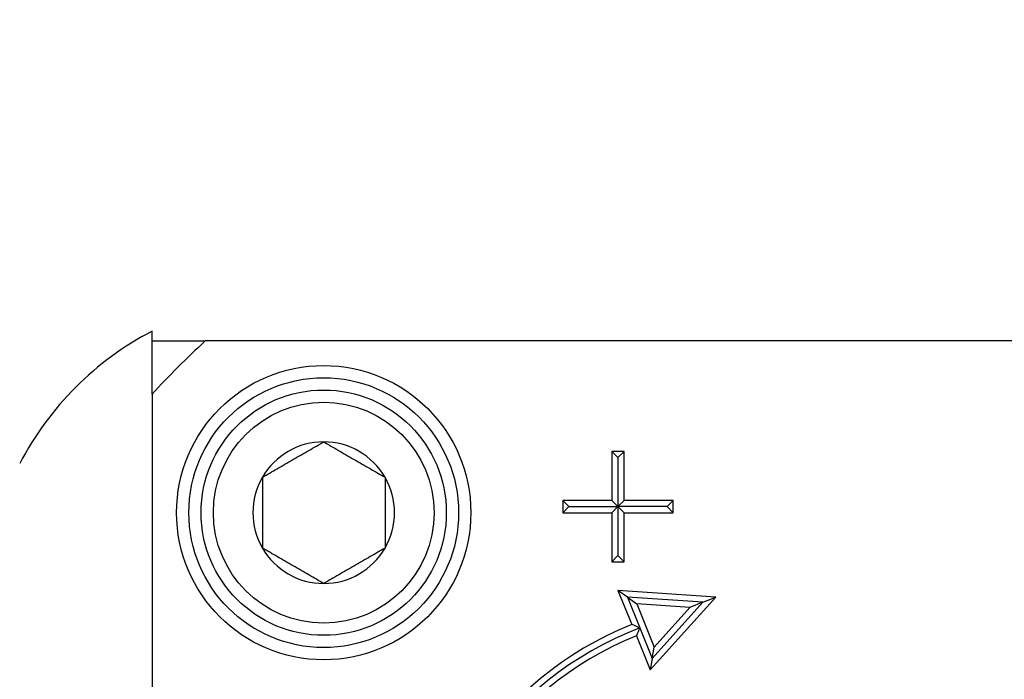
# Model space of a CAD drawing. Extents: x -173 to -23, y -6 to 86.
# Drawn here: x -87 to -85, y 55 to 56 of the extents above; entities that cross this region are included whole.
import ezdxf

# ---------------------------------------------------------------- set-up
doc = ezdxf.new("R2010")
doc.units = 0
doc.header["$LTSCALE"] = 10
doc.header["$MEASUREMENT"] = 0
doc.header["$PDMODE"] = 98
doc.layers.get('DEFPOINTS').update_dxf_attribs({"linetype": 'CONTINUOUS'})
doc.layers.add('DIM', color=1, linetype='CONTINUOUS')
doc.layers.add('PRV', color=63, linetype='CONTINUOUS')
doc.styles.get("Standard").update_dxf_attribs({"font": 'SIMPLEX.shx', "width": 0.85})
doc.dimstyles.get("Standard").update_dxf_attribs({"dimscale": 16, "dimtxt": 0.09375, "dimasz": 0.09375, "dimexe": 0.0625, "dimexo": 0.0625, "dimgap": 0.0625, "dimtad": 0, "dimtih": 1, "dimtoh": 1, "dimdec": 4, "dimzin": 4, "dimdsep": 46, "dimtxsty": 'STANDARD', "dimcen": 0.0625, "dimadec": 0, "dimazin": 0, "dimtfac": 1, "dimtdec": 4, "dimtofl": 0, "dimtmove": 0, "dimatfit": 3, "dimfxl": 1, "dimtolj": 1, "dimtzin": 0, "dimarcsym": 0})

# ---------------------------------------------------------------- blocks, each defined once
blk = doc.blocks.new('*D82')
at = {"layer": 'DEFPOINTS', "color": 0, "transparency": 16777216}
for p in [(-137.0676, 78.0738), (-137.0676, 52.75), (-74.0676, 52.75)]:
    blk.add_point(p, dxfattribs=at)
at = {"layer": 'DIM', "color": 0, "lineweight": -2, "transparency": 16777216}
for p, q in [((-137.0676, 53.5), (-137.0676, 78.8238)), ((-74.0676, 53.5), (-74.0676, 78.8238)), ((-134.9114, 78.0738), (-113.5558, 78.0738)), ((-76.2239, 78.0738), (-97.5795, 78.0738))]:
    blk.add_line(p, q, dxfattribs=at)
at = {"layer": 'DIM', "color": 0, "transparency": 16777216}
for points in [[(-134.9114, 78.4332), (-134.9114, 77.7144), (-137.0676, 78.0738)], [(-76.2239, 78.4332), (-76.2239, 77.7144), (-74.0676, 78.0738)]]:
    blk.add_solid(points, dxfattribs=at)
at = {"layer": 'DIM', "color": 0, "transparency": 16777216, "insert": (-105.5676, 78.0738), "char_height": 2.16, "attachment_point": 5}
blk.add_mtext('\\A1;(63") O.D.', dxfattribs=at)

msp = doc.modelspace()

# ---------------------------------------------------------------- linework, layer by layer
at = {"layer": 'PRV'}
for p, q in [((-86.56959, 55.48435), (-86.56959, 55.5)), ((-84.68654, 55.48435), (-86.48414, 55.48435)), ((-86.56959, 55.3989), (-86.56959, 53.6013)), ((-85.81172, 55.30719), (-85.8314, 55.30719)), ((-85.8314, 55.30719), (-85.8314, 55.22844)), ((-85.82156, 55.29734), (-85.8314, 55.30719)), ((-85.82156, 55.29734), (-85.81172, 55.30719)), ((-85.82156, 55.29734), (-85.82156, 55.2186)), ((-85.81172, 55.22844), (-85.81172, 55.30719)), ((-85.8314, 55.22844), (-85.91014, 55.22844)), ((-85.91014, 55.22844), (-85.91014, 55.20876)), ((-85.9003, 55.2186), (-85.91014, 55.22844)), ((-85.9003, 55.2186), (-85.91014, 55.20876)), ((-85.9003, 55.2186), (-85.82156, 55.2186)), ((-85.82156, 55.2186), (-85.8314, 55.22844)), ((-85.82156, 55.2186), (-85.8314, 55.20876)), ((-85.82156, 55.2186), (-85.81172, 55.22844)), ((-85.74282, 55.2186), (-85.82156, 55.2186)), ((-85.82156, 55.2186), (-85.82156, 55.13986)), ((-85.82156, 55.2186), (-85.81172, 55.20876)), ((-85.73298, 55.22844), (-85.81172, 55.22844)), ((-85.74282, 55.2186), (-85.73298, 55.22844)), ((-85.74282, 55.2186), (-85.73298, 55.20876)), ((-85.73298, 55.20876), (-85.73298, 55.22844)), ((-85.91014, 55.20876), (-85.8314, 55.20876)), ((-85.8314, 55.20876), (-85.8314, 55.13002)), ((-85.81172, 55.20876), (-85.73298, 55.20876)), ((-85.81172, 55.13002), (-85.81172, 55.20876)), ((-85.82156, 55.13986), (-85.8314, 55.13002)), ((-85.82156, 55.13986), (-85.81172, 55.13002)), ((-85.8314, 55.13002), (-85.81172, 55.13002)), ((-85.66433, 55.07333), (-85.82156, 55.08405)), ((-85.82156, 55.08405), (-85.79941, 55.02931)), ((-85.80654, 55.07316), (-85.82156, 55.08405)), ((-85.6852, 55.06489), (-85.80654, 55.07316)), ((-85.80654, 55.07316), (-85.78657, 55.02379)), ((-85.80654, 55.07316), (-85.79151, 55.06227)), ((-85.79151, 55.06227), (-85.76343, 54.99285)), ((-85.70607, 55.05645), (-85.79151, 55.06227)), ((-85.76989, 54.95631), (-85.66433, 55.07333)), ((-85.76666, 54.97458), (-85.6852, 55.06489)), ((-85.6852, 55.06489), (-85.70607, 55.05645)), ((-85.6852, 55.06489), (-85.66433, 55.07333)), ((-85.76343, 54.99285), (-85.70607, 55.05645)), ((-85.79203, 55.01106), (-85.76989, 54.95631)), ((-85.78657, 55.02379), (-85.76666, 54.97458)), ((-85.76666, 54.97458), (-85.76343, 54.99285)), ((-85.76666, 54.97458), (-85.76989, 54.95631))]:
    msp.add_line(p, q, dxfattribs=at)
for radius in [0.23622, 0.21654, 0.19685, 0.17717]:
    msp.add_circle((-86.294, 55.20876), radius, dxfattribs=at)
for centre, radius, start, end in [((-86.33863, 55.05654), 0.5, 117.51114, 152.48886), ((-85.58534, 54.5001), 1.33289, 132.40165, 137.59835), ((-86.294, 55.20876), 0.11365, 90, 150), ((-86.294, 55.20876), 0.11365, 30, 90), ((-86.294, 55.20876), 0.11365, 150, 210), ((-86.294, 55.20876), 0.11365, 330, 30), ((-86.294, 55.20876), 0.11365, 210, 270), ((-86.294, 55.20876), 0.11365, 270, 330), ((-85.58534, 54.5001), 0.57087, 112.02431, 247.97569), ((-85.58534, 54.5001), 0.56102, 111.01907, 248.98093), ((-85.58534, 54.5001), 0.55118, 112.02431, 247.97569)]:
    msp.add_arc(centre, radius, start, end, dxfattribs=at)
for points in [[(-86.56959, 55.48435), (-86.54132, 55.48435), (-86.51285, 55.48435), (-86.48414, 55.48435)], [(-86.56959, 55.3989), (-86.56959, 55.42759), (-86.56959, 55.45606), (-86.56959, 55.48435)], [(-85.78657, 55.02379), (-85.79085, 55.02565), (-85.79513, 55.02749), (-85.79941, 55.02931)], [(-85.78657, 55.02379), (-85.7884, 55.01956), (-85.79023, 55.01532), (-85.79203, 55.01106)]]:
    msp.add_open_spline(points, degree=3, dxfattribs=at)
for points, knots in [([(-86.39243, 55.26559), (-86.38473, 55.27003), (-86.37687, 55.27457), (-86.36465, 55.28162), (-86.36051, 55.28401), (-86.35205, 55.2889), (-86.34769, 55.29141), (-86.3348, 55.29885), (-86.32636, 55.30373), (-86.3097, 55.31335), (-86.30174, 55.31795), (-86.294, 55.32241)], [0, 0, 0, 0, 0.25, 0.25, 0.375, 0.375, 0.5, 0.5, 0.75, 0.75, 1, 1, 1, 1]), ([(-86.294, 55.32241), (-86.28631, 55.31797), (-86.27845, 55.31343), (-86.26623, 55.30638), (-86.26209, 55.30399), (-86.25362, 55.2991), (-86.24926, 55.29658), (-86.23638, 55.28914), (-86.22793, 55.28427), (-86.21127, 55.27465), (-86.20331, 55.27005), (-86.19557, 55.26559)], [0, 0, 0, 0, 0.25, 0.25, 0.375, 0.375, 0.5, 0.5, 0.75, 0.75, 1, 1, 1, 1]), ([(-86.39243, 55.26559), (-86.39243, 55.25677), (-86.39243, 55.2475), (-86.39243, 55.22852), (-86.39243, 55.21873), (-86.39243, 55.19874), (-86.39243, 55.18902), (-86.39243, 55.16997), (-86.39243, 55.16073), (-86.39243, 55.15193)], [0, 0, 0, 0, 0.25, 0.25, 0.5, 0.5, 0.75, 0.75, 1, 1, 1, 1]), ([(-86.19557, 55.26559), (-86.19557, 55.25677), (-86.19557, 55.2475), (-86.19557, 55.22852), (-86.19557, 55.21873), (-86.19557, 55.19874), (-86.19557, 55.18902), (-86.19557, 55.16997), (-86.19557, 55.16073), (-86.19557, 55.15193)], [0, 0, 0, 0, 0.25, 0.25, 0.5, 0.5, 0.75, 0.75, 1, 1, 1, 1]), ([(-86.294, 55.09511), (-86.30169, 55.09955), (-86.30955, 55.10409), (-86.32177, 55.11114), (-86.32591, 55.11353), (-86.33438, 55.11842), (-86.33874, 55.12094), (-86.35162, 55.12838), (-86.36007, 55.13325), (-86.37672, 55.14287), (-86.38469, 55.14747), (-86.39243, 55.15193)], [0, 0, 0, 0, 0.25, 0.25, 0.375, 0.375, 0.5, 0.5, 0.75, 0.75, 1, 1, 1, 1]), ([(-86.19557, 55.15193), (-86.20326, 55.14749), (-86.21113, 55.14295), (-86.22335, 55.1359), (-86.22749, 55.13351), (-86.23595, 55.12862), (-86.24031, 55.12611), (-86.2532, 55.11867), (-86.26164, 55.11379), (-86.2783, 55.10417), (-86.28626, 55.09957), (-86.294, 55.09511)], [0, 0, 0, 0, 0.25, 0.25, 0.375, 0.375, 0.5, 0.5, 0.75, 0.75, 1, 1, 1, 1])]:
    msp.add_open_spline(points, degree=3, knots=knots, dxfattribs=at)

# ---------------------------------------------------------------- dimensions: what is measured, and where the dimension line sits
at = {"layer": 'DIM'}
dim = msp.add_linear_dim(base=(-137.06762, 78.07382), p1=(-74.06762, 52.75), p2=(-137.06762, 52.75), text='(<>) O.D.', dimstyle='STANDARD', override={"dimscale": 12, "dimtxt": 0.18, "dimasz": 0.179688, "dimgap": 0.09375, "dimlunit": 5, "dimpost": '"', "dimfrac": 2}, dxfattribs=at)
dim.commit()
dim.dimension.update_dxf_attribs({"geometry": '*D82', "text_midpoint": (-105.56762, 78.07382), "dimtype": 160})

# ---------------------------------------------------------------- leaders
at = {"layer": 'PRV', "annotation_type": 0, "has_hookline": 1, "hookline_direction": 1, "text_width": 3.26058}
msp.add_leader([(-84.87668, 55.32241), (-85.81991, 64.86511), (-86.75741, 64.86511)], dimstyle='STANDARD', override={"dimscale": 5, "dimtxt": 0.138889, "dimasz": 0.1875, "dimexe": 0.125, "dimexo": 0.05, "dimgap": 0.06, "dimdec": 2, "dimlfac": 5, "dimadec": 2, "dimtdec": 2}, dxfattribs=at)

doc.saveas('drawing.dxf')
